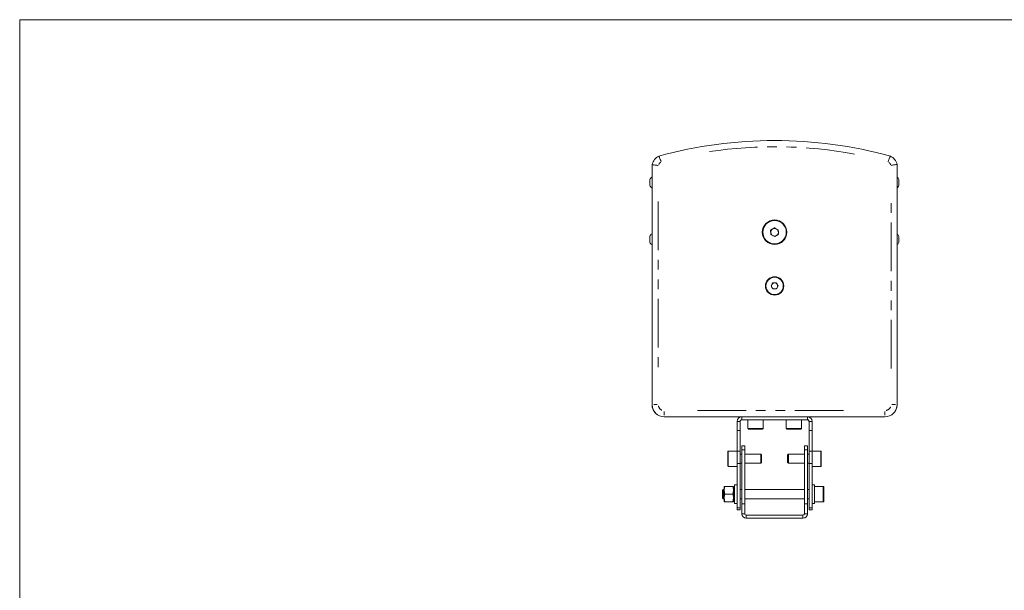
# Model space of a CAD drawing. Units: millimetres. Extents: x 11 to 403, y 11 to 287.
# Drawn here: x 11 to 139, y 213 to 287 of the extents above; entities that cross this region are included whole.
import ezdxf

# ---------------------------------------------------------------- set-up
doc = ezdxf.new("R2010")
doc.units = ezdxf.units.MM
doc.linetypes.add('PHANTOM', pattern=[12.7, 6.35, -1.27, 1.27, -1.27, 1.27, -1.27])
doc.layers.add('CAJETIN_Y_MARGENES', color=7, linetype='Continuous')

msp = doc.modelspace()

# ---------------------------------------------------------------- linework, layer by layer
at = {"color": 7, "linetype": 'Continuous', "lineweight": 15}
for p, q in [((93.4548, 236.97072), (93.4548, 268.23823)), ((125.38091, 268.2702), (125.38091, 236.97072)), ((93.14624, 265.53764), (93.14624, 266.29764)), ((93.14624, 265.526), (93.14624, 265.53764)), ((125.62091, 266.29764), (125.62091, 265.53764)), ((125.62091, 265.53764), (125.62091, 265.526)), ((107.89386, 259.42985), (107.89386, 259.42983)), ((108.90271, 259.69054), (109.38605, 260.00632)), ((108.93452, 259.11407), (108.90271, 259.69054)), ((108.90272, 259.69041), (109.14438, 259.8483)), ((109.44966, 258.85338), (108.93452, 259.11407)), ((109.14438, 259.8483), (109.38605, 260.00619)), ((109.38605, 260.00632), (109.9012, 259.74563)), ((109.38605, 260.00619), (109.38605, 260.00632)), ((109.38605, 260.00619), (109.64362, 259.87584)), ((109.933, 259.16915), (109.44966, 258.85338)), ((109.64362, 259.87584), (109.9012, 259.74549)), ((109.9012, 259.74563), (109.933, 259.16915)), ((109.9012, 259.74549), (109.9012, 259.74563)), ((109.9012, 259.74549), (109.9171, 259.45725)), ((109.9171, 259.45725), (109.93299, 259.16915)), ((110.94186, 259.42983), (110.94186, 259.42985)), ((93.14624, 258.12105), (93.14624, 258.88105)), ((125.62091, 258.88105), (125.62091, 258.12105)), ((108.95598, 252.42985), (109.18692, 252.82985)), ((109.07145, 252.62975), (109.18692, 252.82975)), ((109.18692, 252.82985), (109.6488, 252.82985)), ((109.18692, 252.82975), (109.18692, 252.82985)), ((109.18692, 252.82975), (109.41786, 252.82975)), ((109.41786, 252.82975), (109.6488, 252.82975)), ((109.6488, 252.82985), (109.87974, 252.42985)), ((109.6488, 252.82975), (109.6488, 252.82985)), ((109.6488, 252.82975), (109.76427, 252.62975)), ((108.28386, 252.42985), (108.28386, 252.42983)), ((109.18692, 252.02985), (108.95598, 252.42985)), ((108.956, 252.4298), (109.07145, 252.62975)), ((109.6488, 252.02985), (109.18692, 252.02985)), ((109.87974, 252.42985), (109.6488, 252.02985)), ((109.76427, 252.62975), (109.87971, 252.4298)), ((110.55186, 252.42983), (110.55186, 252.42985)), ((93.4548, 236.97072), (93.4548, 236.97036)), ((93.4548, 236.95772), (93.4548, 236.97036)), ((93.4548, 236.95772), (93.4548, 236.95736)), ((125.38091, 236.97072), (125.38091, 236.97036)), ((125.38091, 236.95772), (125.38091, 236.97036)), ((125.38091, 236.95772), (125.38091, 236.95736)), ((94.0548, 235.72136), (94.0548, 235.70872)), ((95.0548, 235.35736), (105.01325, 235.35736)), ((101.41786, 235.36134), (101.41786, 235.35863)), ((105.03788, 235.3618), (103.41786, 235.3618)), ((103.41786, 235.35817), (105.01737, 235.35817)), ((104.53201, 234.76923), (104.53201, 233.60525)), ((104.93201, 234.76923), (104.93201, 233.60525)), ((113.7037, 235.36923), (105.13201, 235.36923)), ((113.7037, 234.96923), (105.13201, 234.96923)), ((105.13201, 234.96728), (105.41786, 234.96728)), ((105.41786, 234.96728), (105.41786, 234.96601)), ((105.91786, 234.96615), (105.91786, 233.82615)), ((107.91786, 233.82615), (107.91786, 234.96615)), ((107.91786, 234.96578), (110.91786, 234.96578)), ((110.91786, 234.96615), (110.91786, 233.82615)), ((112.91786, 233.82615), (112.91786, 234.96615)), ((113.41786, 234.96728), (113.7037, 234.96728)), ((113.41786, 234.96601), (113.41786, 234.96728)), ((115.41786, 235.3618), (113.79783, 235.3618)), ((113.81834, 235.35817), (115.41786, 235.35817)), ((113.82246, 235.35736), (123.78091, 235.35736)), ((113.9037, 233.60525), (113.9037, 234.76923)), ((114.3037, 233.60525), (114.3037, 234.76923)), ((117.41785, 235.35863), (117.41785, 235.36134)), ((124.78091, 235.70872), (124.78091, 235.72136)), ((104.53201, 233.60525), (104.53201, 230.87003)), ((104.93201, 233.60525), (104.93201, 230.87003)), ((106.40939, 233.76621), (106.91772, 233.76628)), ((106.40939, 233.76621), (106.40952, 233.76608)), ((106.40952, 233.76621), (106.40952, 233.76608)), ((106.91799, 233.76601), (106.40952, 233.76608)), ((106.91772, 233.76628), (107.42619, 233.76621)), ((106.91799, 233.76628), (106.91799, 233.76601)), ((106.91799, 233.76601), (107.42632, 233.76608)), ((107.42632, 233.76608), (107.42619, 233.76621)), ((111.40939, 233.76621), (111.91772, 233.76628)), ((111.40939, 233.76621), (111.40952, 233.76608)), ((111.40952, 233.76621), (111.40952, 233.76608)), ((111.91799, 233.76601), (111.40952, 233.76608)), ((111.91772, 233.76628), (112.42619, 233.76621)), ((111.91799, 233.76628), (111.91799, 233.76601)), ((111.91799, 233.76601), (112.42632, 233.76608)), ((112.42632, 233.76608), (112.42619, 233.76621)), ((113.9037, 230.87003), (113.9037, 233.60525)), ((114.3037, 230.87003), (114.3037, 233.60525)), ((103.33201, 228.97281), (103.33201, 230.85281)), ((104.53201, 230.91281), (103.39201, 230.91281)), ((104.53201, 230.87003), (104.93201, 230.87003)), ((104.53201, 230.87003), (104.53201, 229.30485)), ((104.93201, 230.87003), (104.93201, 229.30485)), ((105.53201, 231.58578), (105.13201, 231.58578)), ((105.13201, 231.05643), (105.13201, 231.58578)), ((105.13201, 224.0391), (105.13201, 231.05643)), ((105.53201, 231.05643), (105.53201, 231.58578)), ((105.53201, 224.0391), (105.53201, 231.05643)), ((113.7037, 231.58578), (113.3037, 231.58578)), ((113.3037, 231.58578), (113.3037, 231.05643)), ((113.3037, 231.05643), (113.3037, 224.0391)), ((113.7037, 231.58578), (113.7037, 231.05643)), ((113.7037, 231.05643), (113.7037, 224.0391)), ((114.3037, 230.87003), (113.9037, 230.87003)), ((113.9037, 229.30485), (113.9037, 230.87003)), ((115.4437, 230.91281), (114.3037, 230.91281)), ((114.3037, 229.30485), (114.3037, 230.87003)), ((115.5037, 230.85281), (115.5037, 228.97281)), ((105.13201, 230.51281), (104.93201, 230.51281)), ((107.62111, 230.51281), (105.53201, 230.51281)), ((107.73201, 230.40191), (107.62111, 230.51281)), ((107.62111, 229.31281), (107.62111, 230.51281)), ((107.73201, 229.42371), (107.73201, 230.40191)), ((111.2146, 230.51281), (111.1037, 230.40191)), ((111.1037, 230.40191), (111.1037, 229.42371)), ((113.3037, 230.51281), (111.2146, 230.51281)), ((111.2146, 230.51281), (111.2146, 229.31281)), ((113.9037, 230.51281), (113.7037, 230.51281)), ((103.39201, 228.91281), (104.53201, 228.91281)), ((104.53201, 229.30485), (104.53201, 223.52007)), ((104.93201, 229.31281), (105.13201, 229.31281)), ((104.93201, 229.30485), (104.93201, 223.52007)), ((105.53201, 229.31281), (107.62111, 229.31281)), ((107.62111, 229.31281), (107.73201, 229.42371)), ((111.1037, 229.42371), (111.2146, 229.31281)), ((111.2146, 229.31281), (113.3037, 229.31281)), ((113.7037, 229.31281), (113.9037, 229.31281)), ((113.9037, 223.52007), (113.9037, 229.30485)), ((114.3037, 223.52007), (114.3037, 229.30485)), ((114.3037, 228.91281), (115.4437, 228.91281)), ((102.7346, 225.88601), (102.6237, 225.77511)), ((102.6237, 225.77511), (102.6237, 224.79691)), ((102.84649, 225.88601), (102.7346, 225.88601)), ((102.7346, 225.88601), (102.7346, 224.68601)), ((102.84649, 226.28601), (102.84649, 225.78601)), ((102.84649, 225.78601), (102.84649, 224.78601)), ((102.93581, 225.28601), (102.84649, 225.78601)), ((102.93581, 226.28601), (103.97717, 226.28601)), ((103.97717, 225.28601), (104.06649, 225.78601)), ((104.06649, 225.78601), (104.06649, 226.28601)), ((104.21201, 225.88601), (104.06649, 225.88601)), ((104.06649, 224.78601), (104.06649, 225.78601)), ((104.53201, 226.48601), (104.21201, 226.48601)), ((104.21201, 224.08601), (104.21201, 226.48601)), ((105.13201, 225.88601), (104.93201, 225.88601)), ((113.3037, 225.88601), (105.53201, 225.88601)), ((113.9037, 225.88601), (113.7037, 225.88601)), ((114.6237, 226.48601), (114.3037, 226.48601)), ((114.6237, 226.48601), (114.6237, 225.74423)), ((115.7637, 226.28601), (114.6237, 226.28601)), ((114.6237, 225.74423), (114.6237, 224.08601)), ((115.8237, 226.22601), (115.8237, 224.34601)), ((102.6237, 224.79691), (102.7346, 224.68601)), ((102.7346, 224.68601), (102.84649, 224.68601)), ((102.93581, 224.28601), (102.84649, 224.78601)), ((102.84649, 224.78601), (102.84649, 224.28601)), ((102.93581, 225.28601), (103.97717, 225.28601)), ((103.97717, 224.28601), (104.06649, 224.78601)), ((104.06649, 224.28601), (104.06649, 224.78601)), ((104.06649, 224.68601), (104.21201, 224.68601)), ((104.93201, 224.68601), (105.13201, 224.68601)), ((105.53201, 224.68601), (113.3037, 224.68601)), ((113.7037, 224.68601), (113.9037, 224.68601)), ((102.93581, 224.28601), (103.97717, 224.28601)), ((104.21201, 224.08601), (104.53201, 224.08601)), ((104.53201, 223.52007), (104.93201, 223.52007)), ((104.53201, 223.52007), (104.53201, 223.22742)), ((104.53201, 223.22742), (104.93201, 223.22742)), ((104.93201, 223.52007), (104.93201, 223.22742)), ((105.13201, 224.0391), (105.53201, 224.0391)), ((105.13201, 222.74345), (105.13201, 224.0391)), ((105.53201, 222.74345), (105.53201, 224.0391)), ((113.7037, 224.0391), (113.3037, 224.0391)), ((113.3037, 224.0391), (113.3037, 222.74345)), ((113.7037, 224.0391), (113.7037, 222.74345)), ((114.3037, 223.52007), (113.9037, 223.52007)), ((113.9037, 223.22742), (113.9037, 223.52007)), ((113.9037, 223.22742), (114.3037, 223.22742)), ((114.3037, 224.08601), (114.6237, 224.08601)), ((114.3037, 223.22742), (114.3037, 223.52007)), ((114.6237, 224.28601), (115.7637, 224.28601)), ((113.1037, 222.54345), (105.73201, 222.54345)), ((113.1037, 222.14345), (105.73201, 222.14345))]:
    msp.add_line(p, q, dxfattribs=at)
at = {"color": 8, "linetype": 'PHANTOM', "lineweight": 0}
for p, q in [((94.2548, 263.44431), (94.2548, 241.64268)), ((124.58091, 241.64648), (124.58091, 263.46581)), ((95.0548, 236.05145), (95.0548, 235.60517)), ((99.36372, 236.1709), (119.47199, 236.1709)), ((123.78091, 236.05145), (123.78091, 235.60517)), ((95.0548, 235.37072), (95.0548, 235.35736)), ((119.47199, 235.37072), (99.36372, 235.37072)), ((103.41786, 235.36125), (103.41786, 235.35872)), ((104.59201, 234.76923), (104.87201, 234.76923)), ((105.13201, 235.30923), (105.13201, 235.02923)), ((105.13201, 234.96923), (105.13201, 234.96728)), ((113.7037, 235.30923), (113.7037, 235.02923)), ((113.7037, 234.96923), (113.7037, 234.96728)), ((114.2437, 234.76923), (113.9637, 234.76923)), ((115.41786, 235.36125), (115.41786, 235.35872)), ((123.78091, 235.37072), (123.78091, 235.35736)), ((104.59201, 233.60525), (104.87201, 233.60525)), ((114.2437, 233.60525), (113.9637, 233.60525)), ((103.39201, 230.91281), (103.39201, 228.91281)), ((105.19201, 231.05643), (105.47201, 231.05643)), ((113.6437, 231.05643), (113.3637, 231.05643)), ((115.4437, 228.91281), (115.4437, 230.91281)), ((104.59201, 229.30485), (104.87201, 229.30485)), ((114.2437, 229.30485), (113.9637, 229.30485)), ((115.7637, 224.28601), (115.7637, 226.28601)), ((105.19201, 222.74345), (105.47201, 222.74345)), ((105.73201, 222.20345), (105.73201, 222.48345)), ((113.1037, 222.20345), (113.1037, 222.48345)), ((113.6437, 222.74345), (113.3637, 222.74345))]:
    msp.add_line(p, q, dxfattribs=at)
at = {"color": 8, "linetype": 'PHANTOM', "lineweight": 0, "flags": 128}
for points in [[(94.13538, 236.9709), (94.09873, 236.9709), (93.94865, 236.97089), (93.81034, 236.97087), (93.68911, 236.97085)], [(124.70033, 236.9709), (124.73698, 236.9709), (124.88706, 236.97089), (125.02537, 236.97087), (125.1466, 236.97085)], [(105.91786, 233.82615), (105.95488, 233.82621), (106.06332, 233.82626), (106.23514, 233.82631), (106.45759, 233.82635), (106.71418, 233.82637), (106.98587, 233.82637), (107.25252, 233.82636), (107.49435, 233.82633), (107.69342, 233.82629), (107.83498, 233.82624), (107.90851, 233.82618), (107.91786, 233.82615)], [(110.91786, 233.82615), (110.95488, 233.82621), (111.06332, 233.82626), (111.23514, 233.82631), (111.45759, 233.82635), (111.71418, 233.82637), (111.98587, 233.82637), (112.25252, 233.82636), (112.49435, 233.82633), (112.69342, 233.82629), (112.83498, 233.82624), (112.90851, 233.82618), (112.91786, 233.82615)]]:
    msp.add_lwpolyline(points, dxfattribs=at)
at = {"color": 7, "linetype": 'Continuous', "lineweight": 15, "flags": 128}
for points in [[(103.41786, 235.3618), (103.02767, 235.36179), (102.65249, 235.36176), (102.30671, 235.36172), (102.00364, 235.36167), (101.75492, 235.3616), (101.5701, 235.36152), (101.45628, 235.36143), (101.41786, 235.36134)], [(101.41786, 235.35863), (101.45628, 235.35854), (101.5701, 235.35845), (101.75492, 235.35837), (102.00364, 235.35831), (102.30671, 235.35825), (102.65249, 235.35821), (103.02767, 235.35818), (103.41786, 235.35817)], [(107.91786, 234.96615), (107.90851, 234.96618), (107.83498, 234.96624), (107.69342, 234.96629), (107.49435, 234.96633), (107.25252, 234.96636), (106.98587, 234.96637), (106.71418, 234.96637), (106.45759, 234.96635), (106.23514, 234.96631), (106.06332, 234.96626), (105.95488, 234.96621), (105.91786, 234.96615), (105.91786, 234.96615)], [(112.91786, 234.96615), (112.90851, 234.96618), (112.83498, 234.96624), (112.69342, 234.96629), (112.49435, 234.96633), (112.25252, 234.96636), (111.98587, 234.96637), (111.71418, 234.96637), (111.45759, 234.96635), (111.23514, 234.96631), (111.06332, 234.96626), (110.95488, 234.96621), (110.91786, 234.96615), (110.91786, 234.96615)], [(113.7785, 235.36455), (113.85823, 235.36452), (114.01786, 235.36449), (114.21367, 235.36447), (114.42204, 235.36447), (114.61786, 235.36449), (114.77748, 235.36452), (114.88167, 235.36456), (114.91786, 235.36461), (114.88167, 235.36465), (114.77748, 235.36469), (114.61786, 235.36472), (114.42204, 235.36474), (114.21367, 235.36474), (114.01786, 235.36472), (113.85823, 235.36469), (113.77755, 235.36467)], [(113.78705, 235.36341), (113.85823, 235.36339), (114.01786, 235.36336), (114.21367, 235.36334), (114.42204, 235.36334), (114.61786, 235.36336), (114.77748, 235.36339), (114.88167, 235.36343), (114.91786, 235.36347), (114.88167, 235.36352), (114.77748, 235.36356), (114.61786, 235.36359), (114.42204, 235.36361), (114.21367, 235.36361), (114.01786, 235.36359), (113.85823, 235.36356), (113.78614, 235.36354)], [(117.41785, 235.36134), (117.37943, 235.36143), (117.26561, 235.36152), (117.08079, 235.3616), (116.83207, 235.36167), (116.529, 235.36172), (116.18322, 235.36176), (115.80804, 235.36179), (115.41786, 235.3618)], [(115.41786, 235.35817), (115.80804, 235.35818), (116.18322, 235.35821), (116.529, 235.35825), (116.83207, 235.35831), (117.08079, 235.35837), (117.26561, 235.35845), (117.37943, 235.35854), (117.41785, 235.35863)]]:
    msp.add_lwpolyline(points, dxfattribs=at)
at = {"color": 7, "linetype": 'Continuous', "lineweight": 15}
for centre, radius in [((109.41786, 259.42985), 1.6), ((109.41785, 259.42985), 1.524), ((109.41785, 252.42985), 1.2), ((109.41785, 252.42985), 1.134)]:
    msp.add_circle(centre, radius, dxfattribs=at)
for centre, radius, start, end in [((109.41801, 213.78054), 57.59018, 74.8175502, 105.1727216), ((95.21445, 267.76054), 1.82334, 118.4815355, 164.8118959), ((123.65348, 267.77613), 1.79669, 15.9610848, 61.8725523), ((93.9233, 265.91764), 0.86499, 122.7940622, 153.9401688), ((93.9233, 265.91764), 0.86499, 206.0598312, 237.2059378), ((93.9233, 265.906), 0.86499, 206.0598312, 237.2059378), ((124.84386, 265.91764), 0.86499, 26.0598312, 51.6197815), ((124.84386, 265.91764), 0.86499, 308.3802185, 333.9401688), ((124.84386, 265.906), 0.86499, 308.3802185, 333.9401688), ((93.9233, 258.50105), 0.86499, 122.7940622, 153.9401688), ((109.41786, 259.42971), 0.5, 123.157842, 183.1575768), ((109.41786, 259.42971), 0.5, 183.1577484, 241.8955964), ((109.41785, 259.42971), 0.5, 63.1576033, 123.1573692), ((109.41786, 259.42971), 0.5, 3.1575277, 63.1577749), ((109.41786, 259.42971), 0.5, 304.3800301, 3.1576009), ((124.84386, 258.50105), 0.86499, 26.0598312, 51.6197815), ((93.9233, 258.50105), 0.86499, 206.0598312, 237.2059378), ((109.41786, 259.42971), 0.5, 244.4194091, 301.9354917), ((124.84386, 258.50105), 0.86499, 308.3802185, 333.9401688), ((109.41786, 252.42975), 0.4, 90.0002039, 149.9998805), ((109.41785, 252.42975), 0.4, 30.0001195, 89.9997961), ((109.41786, 252.42975), 0.4, 150.0001746, 209.9998254), ((109.41785, 252.42975), 0.4, 210.0000141, 268.7211484), ((109.41786, 252.42975), 0.4, 271.2788516, 329.9999859), ((109.41785, 252.42975), 0.4, 330.0001746, 29.9998254), ((95.0548, 236.97072), 1.6, 180.0000357, 269.999978), ((95.0548, 236.97036), 1.6, 180.0000647, 231.3177865), ((95.0548, 236.95772), 1.6, 180.0000625, 231.3177863), ((95.0548, 236.95736), 1.6, 180.0000302, 269.999978), ((123.78091, 236.97072), 1.6, 269.9999692, 0.0000704), ((123.78091, 236.95735), 1.6, 269.9999692, 0.000076), ((123.78091, 236.97036), 1.6, 308.6821594, 0.0000449), ((123.78091, 236.95772), 1.6, 308.6821596, 0.0000472), ((103.0902, -40.35652), 275.7218, 89.8280114, 90.0773754), ((105.13201, 234.76923), 0.6, 90.0000029, 179.9999941), ((105.13201, 234.76923), 0.2, 89.9999964, 180.000017), ((105.13201, 234.76728), 0.2, 90.0000019, 180.0000114), ((105.861, 727.2339), 492.26809, 269.9484212, 270.0066169), ((109.18039, -77.47904), 312.44898, 89.8334591, 90.0811509), ((112.97471, 727.23606), 492.27025, 269.9933832, 270.0515787), ((113.7037, 234.76923), 0.6, 359.9999912, 89.9999851), ((113.7037, 234.76923), 0.2, 359.9999511, 89.9999555), ((113.7037, 234.76728), 0.2, 359.9999567, 89.99995), ((106.56715, -126.59296), 360.36142, 89.7947839, 90.093696), ((111.56715, -126.593), 360.36146, 89.794784, 90.093696), ((103.39201, 230.85281), 0.06, 90, 180), ((115.4437, 230.85281), 0.06, 0, 90), ((103.39201, 228.97281), 0.06, 180, 270), ((115.4437, 228.97281), 0.06, 270, 0), ((115.7637, 226.22601), 0.06, 0, 90), ((115.7637, 224.34601), 0.06, 270, 0), ((105.73201, 222.74345), 0.6, 180, 270), ((105.73201, 222.74345), 0.2, 180, 270), ((113.1037, 222.74345), 0.6, 270, 0), ((113.1037, 222.74345), 0.2, 270, 0)]:
    msp.add_arc(centre, radius, start, end, dxfattribs=at)
at = {"color": 8, "linetype": 'PHANTOM', "lineweight": 0}
for centre, radius, start, end in [((109.41005, 213.94833), 56.62327, 79.4048185, 98.6233925), ((95.19783, 267.77314), 1.00276, 128.1896169, 150.6570946), ((123.66866, 267.78963), 0.97666, 26.5765952, 48.5604771), ((95.04397, 236.95815), 0.78409, 192.7716829, 247.8746837), ((123.79366, 236.96008), 0.78409, 282.7717815, 337.8745273)]:
    msp.add_arc(centre, radius, start, end, dxfattribs=at)
at = {"color": 7, "linetype": 'Continuous', "lineweight": 15}
for points, knots in [([(94.34494, 269.3632), (94.34822, 269.35503), (94.35476, 269.33871), (94.40609, 269.21137), (94.48289, 269.02411), (94.57067, 268.8161), (94.63149, 268.67692), (94.65667, 268.62047), (94.65729, 268.61909)], [0, 0, 0, 0, 0.2125330026, 0.4250467483, 0.6381015412, 0.8525066318, 0.9963737693, 1, 1, 1, 1]), ([(124.5005, 269.36064), (124.49726, 269.35246), (124.49076, 269.33612), (124.43981, 269.20859), (124.36357, 269.02107), (124.27651, 268.8129), (124.21619, 268.67368), (124.19125, 268.61728), (124.19063, 268.61588)], [0, 0, 0, 0, 0.212644013, 0.425267499, 0.638401231, 0.852812728, 0.996334169, 1, 1, 1, 1]), ([(93.4548, 268.23823), (93.46353, 268.2371), (93.48098, 268.23483), (93.61691, 268.21642), (93.81713, 268.1878), (94.04102, 268.1531), (94.19171, 268.1274), (94.25339, 268.11635), (94.2548, 268.11609)], [0, 0, 0, 0, 0.211895429, 0.423768926, 0.636341704, 0.850668344, 0.996590216, 1, 1, 1, 1]), ([(125.38091, 268.2702), (125.37219, 268.269), (125.35477, 268.26661), (125.21905, 268.24729), (125.01912, 268.21719), (124.79516, 268.18061), (124.64426, 268.15338), (124.58228, 268.14164), (124.58091, 268.14138)], [0, 0, 0, 0, 0.211594245, 0.423163594, 0.635501954, 0.849770273, 0.996680884, 1, 1, 1, 1]), ([(107.89923, 233.78298), (107.90341, 233.78776), (107.91225, 233.79789), (107.9181, 233.81399), (107.91718, 233.82385), (107.91692, 233.82663)], [0, 0, 0, 0, 0.3913451455, 0.8285597909, 1, 1, 1, 1]), ([(112.89923, 233.78298), (112.90341, 233.78776), (112.91225, 233.79789), (112.9181, 233.81399), (112.91718, 233.82385), (112.91692, 233.82663)], [0, 0, 0, 0, 0.3913425986, 0.8285596274, 1, 1, 1, 1]), ([(102.84649, 225.78601), (102.84658, 225.79787), (102.84785, 225.96671), (102.89343, 226.13217), (102.93581, 226.28601)], [0, 0, 0, 0, 0.070200842, 1, 1, 1, 1]), ([(102.93581, 226.28601), (102.92232, 226.28601), (102.86997, 226.28601), (102.8565, 226.28601), (102.84649, 226.28601)], [0, 0, 0, 0, 0.2575524931, 1, 1, 1, 1]), ([(104.06649, 225.78601), (104.0664, 225.79787), (104.06513, 225.96671), (104.01955, 226.13217), (103.97717, 226.28601)], [0, 0, 0, 0, 0.070200843, 1, 1, 1, 1]), ([(103.97717, 226.28601), (103.99066, 226.28601), (104.04301, 226.28601), (104.05648, 226.28601), (104.06649, 226.28601)], [0, 0, 0, 0, 0.257552505, 1, 1, 1, 1]), ([(102.84649, 224.78601), (102.84658, 224.79787), (102.84785, 224.96671), (102.89343, 225.13217), (102.93581, 225.28601)], [0, 0, 0, 0, 0.0702006769, 1, 1, 1, 1]), ([(104.06649, 224.78601), (104.0664, 224.79787), (104.06513, 224.96671), (104.01955, 225.13217), (103.97717, 225.28601)], [0, 0, 0, 0, 0.070200678, 1, 1, 1, 1]), ([(102.93581, 224.28601), (102.92232, 224.28601), (102.86997, 224.28601), (102.8565, 224.28601), (102.84649, 224.28601)], [0, 0, 0, 0, 0.2575524931, 1, 1, 1, 1]), ([(103.97717, 224.28601), (103.99066, 224.28601), (104.04301, 224.28601), (104.05648, 224.28601), (104.06649, 224.28601)], [0, 0, 0, 0, 0.257552505, 1, 1, 1, 1])]:
    msp.add_open_spline(points, degree=3, knots=knots, dxfattribs=at)
at = {"layer": 'CAJETIN_Y_MARGENES', "lineweight": 15}
for p, q in [((11.09144, 10.87645), (11.09144, 287.13173)), ((11.09144, 287.13173), (402.57425, 287.13173))]:
    msp.add_line(p, q, dxfattribs=at)

doc.saveas('drawing.dxf')
